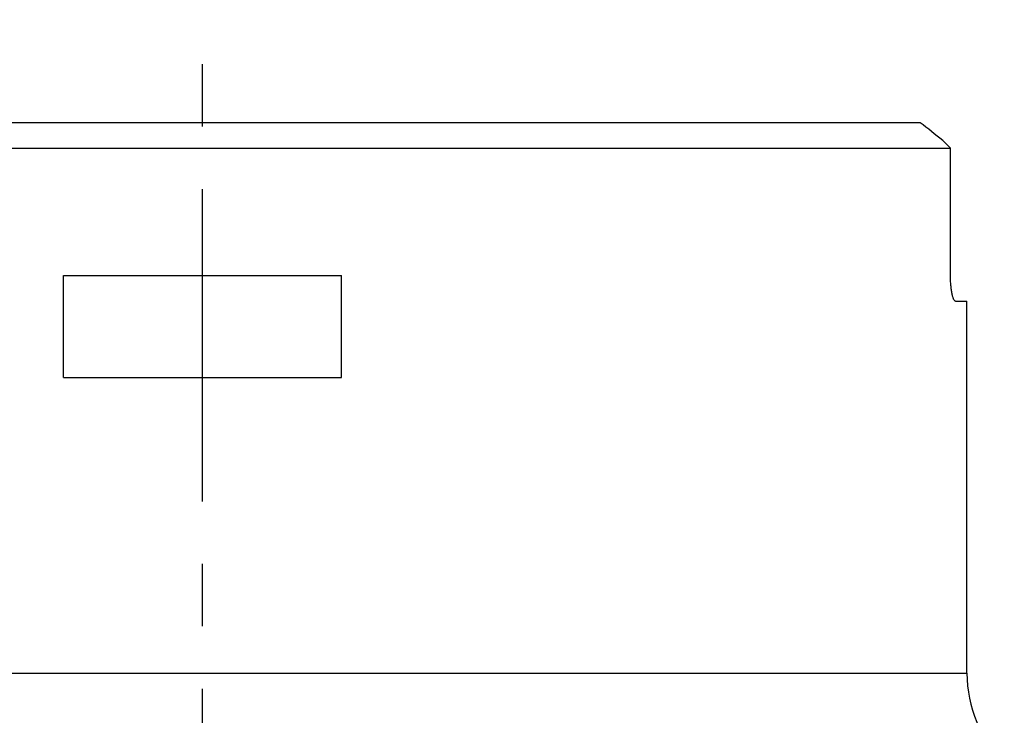
# Model space of a CAD drawing. Units: millimetres. Extents: x 0 to 594, y 0 to 420.
# Drawn here: x 291 to 329, y 157 to 184 of the extents above; entities that cross this region are included whole.
import ezdxf

# ---------------------------------------------------------------- set-up
doc = ezdxf.new("R2010")
doc.units = ezdxf.units.MM
doc.header["$LTSCALE"] = 32.67
doc.linetypes.add('CENTER', pattern=[0.6, 0.375, -0.075, 0.075, -0.075])
doc.layers.add('607087860-000_AXIS', color=7, linetype='CONTINUOUS')
doc.layers.add('607087860-000_CL', color=7, linetype='CONTINUOUS')

msp = doc.modelspace()

# ---------------------------------------------------------------- linework, layer by layer
at = {"layer": '607087860-000_AXIS', "color": 1, "linetype": 'CENTER'}
msp.add_line((298.0209, 126.3992), (298.0209, 184.4991), dxfattribs=at)
at = {"layer": '607087860-000_CL', "color": 7, "linetype": 'CONTINUOUS'}
for p, q in [((326.1881, 180.4592), (269.8538, 180.4592)), ((327.0666, 179.7592), (327.3733, 179.4592)), ((268.6686, 179.4592), (327.3733, 179.4592)), ((327.3733, 174.4592), (327.3733, 179.4592)), ((292.5666, 170.4592), (292.5666, 174.4592)), ((292.5666, 174.4592), (303.4753, 174.4592)), ((303.4753, 170.4592), (303.4753, 174.4592)), ((327.5668, 173.4592), (328.0209, 173.4592)), ((328.0209, 158.8586), (328.0209, 173.4592)), ((292.5666, 170.4592), (303.4753, 170.4592))]:
    msp.add_line(p, q, dxfattribs=at)
at = {"layer": '607087860-000_CL', "color": 9, "linetype": 'CONTINUOUS'}
msp.add_line((268.0209, 158.8586), (328.0209, 158.8586), dxfattribs=at)
at = {"layer": '607087860-000_CL', "color": 7, "linetype": 'CONTINUOUS'}
for centre, radius, start, end in [((279.9967, 121.5894), 74.8284, 51.020855, 51.88094), ((333.0209, 158.8586), 5, 180, 225)]:
    msp.add_arc(centre, radius, start, end, dxfattribs=at)
msp.add_open_spline([(327.5668, 173.4592), (327.5609, 173.4592), (327.5474, 173.4634), (327.5298, 173.4792), (327.5126, 173.5034), (327.4957, 173.5364), (327.4791, 173.578), (327.4631, 173.628), (327.4477, 173.6859), (327.4277, 173.7771), (327.4064, 173.9071), (327.3877, 174.0784), (327.3759, 174.2649), (327.3733, 174.3935), (327.3733, 174.4592)], degree=3, knots=[0, 0, 0, 0, 0.0171792, 0.0387301, 0.0667713, 0.1021123, 0.144964, 0.1952403, 0.2526791, 0.3168941, 0.4636016, 0.6305045, 0.8115904, 1, 1, 1, 1], dxfattribs=at)

doc.saveas('drawing.dxf')
